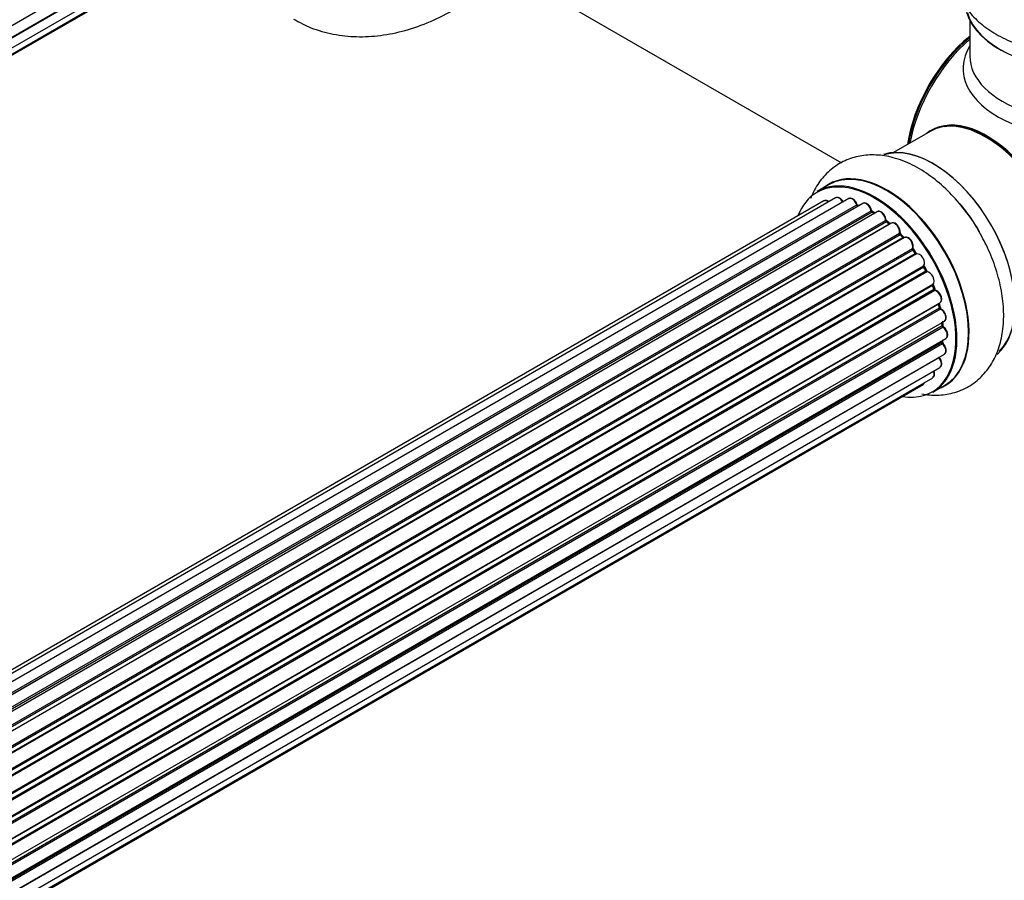
# Model space of a CAD drawing. Units: millimetres. Extents: x 0 to 1448, y 0 to 2700.
# Drawn here: x 1216 to 1357, y 294 to 418 of the extents above; entities that cross this region are included whole.
import ezdxf

# ---------------------------------------------------------------- set-up
doc = ezdxf.new("R2010")
doc.units = ezdxf.units.MM
doc.layers.add('DV6_Défaut', color=7, linetype='Continuous')
doc.layers.add('Défaut', color=7, linetype='Continuous')

# ---------------------------------------------------------------- blocks, each defined once
blk = doc.blocks.new('SE5')
at = {"layer": 'DV6_Défaut', "color": 7, "linetype": 'Continuous'}
for p, q in [((1348.14, 494.19), (1020.55, 305.05)), ((1020.51, 303.37), (1348.41, 492.68)), ((1347.63, 492.13), (1020.5, 303.26)), ((1020.27, 301.7), (1347.77, 490.78)), ((1019.91, 300.44), (1345.35, 488.33)), ((1019.98, 300.66), (1346.73, 489.31)), ((1281.55, 427.33), (1333.63, 397.27)), ((1352.06, 417.78), (1352.06, 412.65)), ((1346.35, 401.8), (1341.08, 398.76)), ((1331.77, 394.13), (1330.11, 393.17)), ((1332.77, 392.26), (1005.59, 203.36)), ((1334.67, 392.14), (1006.94, 202.92)), ((1331.1, 391.82), (1004.93, 203.5)), ((1008.42, 202.23), (1335.81, 391.25)), ((1335.97, 391.07), (1008.66, 202.1)), ((1336.69, 391.46), (1008.68, 202.09)), ((1010.13, 201.16), (1337.88, 390.39)), ((1338.02, 390.18), (1010.36, 201)), ((1338.76, 390.27), (1010.61, 200.81)), ((1012.01, 199.66), (1339.97, 389.01)), ((1338.37, 390.05), (1338.12, 390.19)), ((1340.08, 388.79), (1012.2, 199.49)), ((1012.57, 199.14), (1340.48, 388.46)), ((1340.78, 388.6), (1012.59, 199.12)), ((1340.57, 388.48), (1340.18, 388.8)), ((1013.89, 197.76), (1341.98, 387.18)), ((1342.06, 386.95), (1014.05, 197.58)), ((1014.41, 197.16), (1342.44, 386.54)), ((1342.67, 386.54), (1014.49, 197.06)), ((1342.53, 386.56), (1342.15, 386.97)), ((1015.67, 195.52), (1343.83, 384.98)), ((1344.29, 384.32), (1343.96, 384.79)), ((1343.88, 384.76), (1015.8, 195.34)), ((1016.12, 194.86), (1344.21, 384.28)), ((1344.39, 384.19), (1016.22, 194.72)), ((1017.25, 193.03), (1345.43, 382.5)), ((1345.44, 382.29), (1017.35, 192.86)), ((1345.79, 381.83), (1345.51, 382.33)), ((1017.62, 192.35), (1345.72, 381.78)), ((1345.89, 381.64), (1017.72, 192.17)), ((1018.57, 190.4), (1346.73, 379.86)), ((1346.69, 379.66), (1018.63, 190.26)), ((1018.85, 189.73), (1346.9, 379.13)), ((1346.96, 379.2), (1346.76, 379.72)), ((1347.06, 378.96), (1018.93, 189.52)), ((1019.57, 187.71), (1347.77, 377.19)), ((1347.57, 376.99), (1019.59, 187.63)), ((1019.75, 187.12), (1347.7, 376.47)), ((1347.76, 376.54), (1347.63, 377.07)), ((1347.85, 376.27), (1019.81, 186.88)), ((1020.23, 185.08), (1348.41, 374.55)), ((1020.3, 184.65), (1348.09, 373.9)), ((1348.21, 373.68), (1020.35, 184.38)), ((1348.15, 373.98), (1348.11, 374.38)), ((1020.53, 182.63), (1348.62, 372.05)), ((1020.54, 182.45), (1348.05, 371.53)), ((1348.14, 371.3), (1020.55, 182.17)), ((1348.1, 371.61), (1348.12, 371.76)), ((1347.63, 369.25), (1020.5, 180.38)), ((1020.51, 180.49), (1348.41, 369.8)), ((1020.27, 178.81), (1347.77, 367.9)), ((1019.98, 177.78), (1346.73, 366.42)), ((1019.91, 177.55), (1345.35, 365.45)), ((1346.76, 364.34), (1348.42, 365.29))]:
    blk.add_line(p, q, dxfattribs=at)
for centre, radius, start, end in [((1336.24, 391.42), 0.392, 196.1445, 238.7503), ((1338.36, 390.55), 0.432, 190.9821, 235.7807), ((1340.46, 389.14), 0.437, 185.4135, 230.0462), ((1342.44, 387.26), 0.404, 179.7486, 224.7265), ((1346.1, 381.97), 0.348, 204.5089, 243.9361), ((1347.32, 379.31), 0.378, 197.7794, 242.7504), ((1348.17, 376.63), 0.423, 192.5316, 237.597), ((1348.58, 374.03), 0.44, 187.1253, 231.755), ((1348.52, 371.62), 0.417, 181.3755, 226.3316)]:
    blk.add_arc(centre, radius, start, end, dxfattribs=at)
for centre, major_axis, ratio, start_param, end_param in [((1368.06, 420.44), (16.65, 0), 0.57735, 3.218439, 6.147861), ((1368.06, 420.36), (-16.55, 0), 0.57735, 0.158949, 3.046818), ((1354.2, 403.86), (-8, -13.86), 0.57735, 4.117352, 5.307426), ((1354.28, 403.82), (7.95, 13.77), 0.57735, 0.983382, 2.158211), ((1354.81, 403.52), (-8.27, -14.32), 0.57735, 4.163679, 5.261099), ((1368.06, 410.85), (16.96, 0), 0.57735, 2.802804, 5.225118), ((1368.06, 412.65), (-16, 0), 0.57735, 0, 3.141593), ((1354.52, 388.04), (8.03, -13.91), 0.57735, 0.785398, 3.233064), ((1354.35, 387.94), (-8, 13.86), 0.57735, 3.141593, 6.283185), ((1354.49, 388.02), (-7.97, 13.8), 0.57735, 3.351646, 6.073132), ((1354.49, 388.02), (7.9, -13.68), 0.57735, 0.397358, 2.518373), ((1346.78, 383.57), (-8.33, 14.42), 0.57735, 3.252602, 6.148867), ((1346.85, 383.61), (8.27, -14.33), 0.57735, 0.154942, 3.006439), ((1340.1, 379.71), (-8.33, 14.42), 0.57735, 3.141593, 6.283185), ((1338.37, 378.71), (-8.27, 14.33), 0.57735, 2.702611, 6.283185), ((1338.44, 378.76), (8.32, -14.42), 0.57735, 0, 3.141593), ((1340.15, 379.75), (8.35, -14.46), 0.57735, 0, 3.213107), ((1338.37, 378.71), (-8.27, 14.33), 0.57735, 0, 0.438981), ((1331.6, 390.95), (0.5, -0.866), 0.57735, 2.143788, 3.141593), ((1333.27, 391.39), (0.5, -0.866), 0.57735, 1.521907, 3.141593), ((1335.17, 391.27), (0.5, -0.866), 0.57735, 1.224885, 3.141593), ((1338.37, 378.71), (7, -12.12), 0.57735, -3.707884, -3.660635), ((1335.68, 391.25), (-0.19, -0.063), 0.276836, 2.215339, 3.141691), ((1335.93, 391.24), (-0.1, 0.173), 0.57735, 1.224885, 2.586411), ((1336, 390.89), (-0.059, -0.191), 0.693863, 3.328092, 3.782162), ((1337.19, 390.6), (0.5, -0.866), 0.57735, 1.015446, 3.141593), ((1338.37, 378.71), (7, -12.12), 0.57735, -3.926991, -3.870366), ((1337.74, 390.43), (-0.197, -0.036), 0.430491, 2.264847, 3.14145), ((1345.12, 382.61), (8.32, -14.42), 0.57735, 1.569619, 1.864721), ((1338.02, 390.35), (-0.1, 0.173), 0.57735, 1.015446, 2.376971), ((1338.02, 390.02), (-0.097, -0.175), 0.58922, 3.141661, 3.916384), ((1338.22, 378.63), (-7, 12.12), 0.57735, -0.806175, -0.764621), ((1338.72, 378.92), (-6.75, 11.69), 0.57735, -0.757287, -0.718281), ((1339.26, 389.4), (0.5, -0.866), 0.57735, 0.806006, 3.141593), ((1338.37, 378.71), (7, -12.12), 0.57735, -4.15888, -4.08431), ((1339.82, 389.09), (-0.2, -0.004), 0.56533, 2.346101, 3.141425), ((1340.11, 388.93), (-0.1, 0.173), 0.57735, 0.806006, 2.167532), ((1340.05, 388.64), (-0.125, -0.156), 0.458826, 3.142102, 4.005088), ((1338.22, 378.63), (-7, 12.12), 0.57735, -1.015615, -0.974061), ((1340.45, 388.32), (-0.129, -0.153), 0.430373, 3.337597, 4.01839), ((1340.52, 388.6), (-0.1, 0.173), 0.57735, -4.157207, -4.011887), ((1341.28, 387.74), (0.5, -0.866), 0.57735, 0.596567, 3.141593), ((1338.37, 378.71), (7, -12.12), 0.57735, -4.376363, -4.297734), ((1342.12, 387.07), (-0.1, 0.173), 0.57735, 0.596567, 1.958092), ((1341.84, 387.29), (-0.197, 0.036), 0.675463, 2.470206, 3.142682), ((1342.01, 386.84), (-0.146, -0.137), 0.308379, 3.14191, 4.060197), ((1338.22, 378.63), (-7, 12.12), 0.57735, -1.225054, -1.1835), ((1342.38, 386.43), (-0.149, -0.133), 0.276707, 3.156914, 4.067876), ((1342.5, 386.66), (-0.1, 0.173), 0.57735, 1.916538, 2.805994), ((1343.17, 385.67), (0.5, -0.866), 0.57735, 0.387127, 3.141593), ((1343.96, 384.84), (-0.1, 0.173), 0.57735, 0.387127, 1.748653), ((1343.7, 385.12), (-0.182, 0.084), 0.756074, 2.651188, 3.141927), ((1338.37, 378.71), (7, -12.12), 0.57735, -4.589634, -4.512802), ((1343.79, 384.67), (-0.162, -0.117), 0.144455, 3.141734, 4.089394), ((1338.22, 378.63), (-7, 12.12), 0.57735, -1.434494, -1.39294), ((1344.29, 384.37), (0.1, -0.173), 0.57735, 4.848692, 6.210217), ((1344.85, 383.3), (0.5, -0.866), 0.57735, 0.177688, 3.068625), ((1345.54, 382.34), (-0.1, 0.173), 0.57735, 0.177688, 1.539213), ((1345.31, 382.66), (-0.147, 0.136), 0.803641, 2.896644, 3.143526), ((1345.34, 382.24), (-0.175, -0.097), 0.025783, 2.186511, 3.141498), ((1338.22, 378.63), (7, -12.12), 0.57735, 1.497659, 1.539213), ((1338.37, 378.71), (7, -12.12), 0.57735, 1.477195, 1.554999), ((1345.61, 381.73), (-0.177, -0.093), 0.059663, 2.187538, 3.141492), ((1345.82, 381.82), (-0.1, 0.173), 0.57735, 1.497659, 2.859185), ((1346.23, 380.73), (-0.5, 0.866), 0.57735, 3.141593, 6.000778), ((1345.96, 381.46), (0.012, -0.2), 0.784153, 3.148212, 3.517), ((1346.81, 379.68), (0.1, -0.173), 0.57735, 3.219385, 4.471367), ((1346.57, 379.65), (-0.186, -0.075), 0.194894, 2.200169, 3.130658), ((1338.22, 378.63), (7, -12.12), 0.57735, 1.28822, 1.329774), ((1338.37, 378.71), (7, -12.12), 0.57735, 1.264959, 1.341197), ((1346.77, 379.13), (-0.187, -0.07), 0.227664, 2.205477, 3.141377), ((1347.02, 379.14), (-0.1, 0.173), 0.57735, 1.28822, 2.649746), ((1347.1, 378.78), (-0.045, -0.195), 0.719711, 3.140549, 3.730427), ((1347.27, 378.06), (-0.5, 0.866), 0.57735, 3.141593, 5.791338), ((1347.1, 378.78), (-0.045, -0.195), 0.719711, 3.119702, 3.140549), ((1347.71, 376.97), (0.1, -0.173), 0.57735, 3.739839, 4.261927), ((1347.44, 377.02), (-0.194, -0.05), 0.355487, 2.236608, 3.123443), ((1338.22, 378.63), (7, -12.12), 0.57735, 1.07878, 1.120334), ((1338.37, 378.71), (7, -12.12), 0.57735, 1.047386, 1.127993), ((1347.57, 376.5), (-0.195, -0.044), 0.385716, 2.24692, 3.141163), ((1347.84, 376.44), (-0.1, 0.173), 0.57735, 1.07878, 2.440306), ((1347.86, 376.1), (-0.087, -0.18), 0.623814, 3.14123, 3.881245), ((1347.91, 375.42), (-0.5, 0.866), 0.57735, 3.141593, 5.581899), ((1338.22, 378.63), (7, -12.12), 0.57735, 0.869341, 0.910895), ((1347.95, 373.96), (-0.2, -0.014), 0.52691, 2.317603, 3.141135), ((1348.23, 373.83), (0.1, -0.173), 0.57735, 4.010934, 5.372459), ((1338.37, 378.71), (7, -12.12), 0.57735, 0.848595, 0.916011), ((1348.19, 373.52), (-0.117, -0.162), 0.500653, 3.141964, 3.982271), ((1348.12, 372.92), (-0.5, 0.866), 0.57735, 3.165557, 5.372459), ((1348.12, 372.92), (-0.5, 0.866), 0.57735, 3.141593, 3.165557), ((1348.19, 371.43), (-0.1, 0.173), 0.57735, 0.659901, 2.021427), ((1347.91, 371.63), (-0.199, 0.023), 0.645075, 2.42733, 3.142115), ((1338.72, 378.92), (-6.75, 11.69), 0.57735, 3.722864, 3.772604), ((1338.37, 378.71), (7, -12.12), 0.57735, 0.621736, 0.688178), ((1348.09, 371.18), (-0.14, -0.143), 0.355612, 3.142054, 4.046538), ((1347.91, 370.67), (-0.5, 0.866), 0.57735, 3.141593, 5.16302), ((1347.71, 369.35), (-0.1, 0.173), 0.57735, 1.358677, 1.811988), ((1347.56, 369.15), (-0.157, -0.123), 0.195028, 3.14192, 4.082996), ((1347.27, 368.76), (-0.5, 0.866), 0.57735, 3.141593, 4.95358), ((1346.23, 367.29), (-0.5, 0.866), 0.57735, 3.141593, 4.467458), ((1344.85, 366.31), (-0.5, 0.866), 0.57735, 3.141593, 3.702405), ((1340.15, 379.75), (8.35, -14.46), 0.57735, 6.211671, 6.283185)]:
    blk.add_ellipse(centre, major_axis=major_axis, ratio=ratio, start_param=start_param, end_param=end_param, dxfattribs=at)
for points, knots in [([(1351.98, 431.57), (1351.55, 431.06), (1350.73, 429.88), (1349.82, 427.8), (1349.46, 425.43), (1349.74, 423.05), (1350.59, 420.84), (1351.95, 418.85), (1353.8, 417.07), (1356.12, 415.53), (1358.87, 414.28), (1361.97, 413.37), (1365.22, 412.88), (1367.64, 412.71), (1368.77, 412.8), (1368.85, 412.81)], [0, 0, 0, 0, 0.065919, 0.142815, 0.225931, 0.305233, 0.382979, 0.461858, 0.544339, 0.631266, 0.721391, 0.812438, 0.903185, 0.99365, 1, 1, 1, 1]), ([(1254.88, 417.95), (1255.79, 417.46), (1257.48, 416.56), (1260.62, 415.69), (1263.97, 415.32), (1267.44, 415.51), (1271, 416.24), (1274.62, 417.53), (1278.25, 419.38), (1280.76, 421.04), (1282.06, 422.02), (1282.19, 422.12)], [0, 0, 0, 0, 0.099855, 0.218071, 0.33668, 0.457757, 0.582935, 0.713007, 0.847537, 0.985004, 1, 1, 1, 1]), ([(1353.21, 387.69), (1353.13, 387.84), (1352.57, 388.9), (1351.09, 390.89), (1348.92, 393.35), (1346.47, 395.44), (1343.84, 397.06), (1341.19, 398.09), (1338.63, 398.5), (1336.29, 398.35), (1334.06, 397.66), (1332.08, 396.42), (1330.46, 394.7), (1329.61, 393.19), (1329.24, 392.31), (1329.19, 392.16)], [0, 0, 0, 0, 0.012474, 0.106737, 0.201532, 0.297381, 0.39477, 0.493606, 0.57846, 0.659206, 0.737513, 0.820846, 0.902049, 0.983435, 1, 1, 1, 1]), ([(1331.81, 391.71), (1331.75, 391.75), (1331.6, 391.84), (1331.38, 391.9), (1331.18, 391.88), (1331.11, 391.82), (1331.1, 391.8)], [0, 0, 0, 0, 0.24275, 0.610106, 0.923856, 1, 1, 1, 1]), ([(1333.91, 391.61), (1333.84, 391.72), (1333.73, 391.93), (1333.46, 392.19), (1333.18, 392.32), (1332.93, 392.33), (1332.83, 392.27), (1332.78, 392.25)], [0, 0, 0, 0, 0.219359, 0.453918, 0.699424, 0.890706, 1, 1, 1, 1]), ([(1335.87, 391.32), (1335.82, 391.43), (1335.73, 391.65), (1335.49, 391.95), (1335.22, 392.14), (1334.95, 392.21), (1334.75, 392.2), (1334.68, 392.14), (1334.67, 392.12)], [0, 0, 0, 0, 0.194647, 0.401238, 0.613198, 0.801151, 0.961518, 1, 1, 1, 1]), ([(1337.94, 390.47), (1337.91, 390.59), (1337.85, 390.8), (1337.64, 391.13), (1337.38, 391.39), (1337.1, 391.53), (1336.85, 391.54), (1336.74, 391.48), (1336.7, 391.46)], [0, 0, 0, 0, 0.178638, 0.367774, 0.558101, 0.756715, 0.911668, 1, 1, 1, 1]), ([(1340.02, 389.09), (1340.01, 389.21), (1339.99, 389.42), (1339.82, 389.78), (1339.59, 390.08), (1339.31, 390.28), (1339.04, 390.35), (1338.84, 390.33), (1338.78, 390.27), (1338.76, 390.26)], [0, 0, 0, 0, 0.163431, 0.33588, 0.507211, 0.6824, 0.83769, 0.970197, 1, 1, 1, 1]), ([(1342.04, 387.26), (1342.05, 387.37), (1342.06, 387.57), (1341.94, 387.94), (1341.74, 388.27), (1341.47, 388.53), (1341.19, 388.67), (1340.95, 388.68), (1340.84, 388.62), (1340.8, 388.6)], [0, 0, 0, 0, 0.153429, 0.311933, 0.470556, 0.629649, 0.795584, 0.92537, 1, 1, 1, 1]), ([(1345.19, 364.08), (1345.91, 363.95), (1347.41, 363.83), (1349.7, 364.14), (1351.91, 365.05), (1353.81, 366.52), (1355.26, 368.38), (1356.27, 370.58), (1356.86, 373.09), (1357, 375.9), (1356.67, 378.92), (1355.88, 382.03), (1354.7, 385.07), (1353.74, 386.77), (1353.21, 387.69)], [0, 0, 0, 0, 0.072757, 0.150378, 0.23415, 0.314246, 0.392938, 0.472994, 0.556825, 0.645133, 0.736529, 0.828703, 0.920552, 1, 1, 1, 1]), ([(1342.6, 386.5), (1342.59, 386.51), (1342.57, 386.52), (1342.54, 386.55), (1342.53, 386.56)], [0, 0, 0, 0, 0.446517, 1, 1, 1, 1]), ([(1343.88, 385.04), (1343.91, 385.14), (1343.96, 385.32), (1343.91, 385.68), (1343.76, 386.02), (1343.52, 386.33), (1343.25, 386.54), (1342.98, 386.62), (1342.77, 386.59), (1342.69, 386.55), (1342.67, 386.54)], [0, 0, 0, 0, 0.143564, 0.281745, 0.427395, 0.572005, 0.719436, 0.852193, 0.964937, 1, 1, 1, 1]), ([(1343.96, 384.79), (1343.94, 384.81), (1343.91, 384.85), (1343.88, 384.93), (1343.87, 384.98), (1343.87, 385.02), (1343.88, 385.04), (1343.88, 385.04), (1343.88, 385.04)], [0, 0, 0, 0, 0.212116, 0.430711, 0.617924, 0.78892, 0.964789, 1, 1, 1, 1]), ([(1344.42, 384.2), (1344.42, 384.2), (1344.42, 384.2), (1344.41, 384.2), (1344.38, 384.22), (1344.33, 384.26), (1344.31, 384.29), (1344.29, 384.32)], [0, 0, 0, 0, 0.0082133, 0.2443614, 0.4761109, 0.7112724, 1, 1, 1, 1]), ([(1345.51, 382.33), (1345.5, 382.36), (1345.48, 382.4), (1345.46, 382.47), (1345.46, 382.51), (1345.46, 382.53), (1345.46, 382.53)], [0, 0, 0, 0, 0.279905, 0.539051, 0.774662, 1, 1, 1, 1]), ([(1346.76, 379.72), (1346.75, 379.75), (1346.74, 379.79), (1346.73, 379.83), (1346.73, 379.85), (1346.73, 379.86)], [0, 0, 0, 0, 0.414483, 0.789168, 1, 1, 1, 1]), ([(1347.8, 377.22), (1347.86, 377.27), (1347.97, 377.37), (1348.04, 377.62), (1348.03, 377.92), (1347.92, 378.27), (1347.72, 378.59), (1347.45, 378.86), (1347.26, 378.94), (1347.15, 378.98)], [0, 0, 0, 0, 0.114882, 0.235077, 0.375682, 0.530428, 0.685181, 0.840506, 1, 1, 1, 1]), ([(1348.41, 374.57), (1348.44, 374.58), (1348.53, 374.63), (1348.63, 374.8), (1348.69, 375.05), (1348.65, 375.37), (1348.51, 375.72), (1348.29, 376.03), (1348.08, 376.21), (1347.97, 376.26), (1347.95, 376.28)], [0, 0, 0, 0, 0.053738, 0.178835, 0.311933, 0.468213, 0.634064, 0.798768, 0.96021, 1, 1, 1, 1]), ([(1348.64, 372.07), (1348.69, 372.11), (1348.8, 372.19), (1348.89, 372.42), (1348.9, 372.7), (1348.81, 373.05), (1348.63, 373.38), (1348.44, 373.59), (1348.34, 373.67), (1348.31, 373.69)], [0, 0, 0, 0, 0.119751, 0.258882, 0.418735, 0.599336, 0.78198, 0.957872, 1, 1, 1, 1]), ([(1348.4, 369.81), (1348.43, 369.82), (1348.52, 369.86), (1348.62, 370.03), (1348.69, 370.28), (1348.66, 370.59), (1348.53, 370.94), (1348.36, 371.19), (1348.26, 371.29), (1348.23, 371.32)], [0, 0, 0, 0, 0.054729, 0.205716, 0.363677, 0.549373, 0.748432, 0.946333, 1, 1, 1, 1]), ([(1347.72, 369.28), (1347.7, 369.3), (1347.68, 369.33), (1347.66, 369.36), (1347.66, 369.37)], [0, 0, 0, 0, 0.7181, 1, 1, 1, 1]), ([(1347.77, 367.91), (1347.83, 367.95), (1347.94, 368.02), (1348.03, 368.25), (1348.04, 368.53), (1347.97, 368.86), (1347.83, 369.13), (1347.74, 369.24), (1347.72, 369.28)], [0, 0, 0, 0, 0.14036, 0.309727, 0.502706, 0.722343, 0.934682, 1, 1, 1, 1]), ([(1346.73, 366.43), (1346.75, 366.45), (1346.84, 366.48), (1346.95, 366.65), (1347.01, 366.9), (1346.99, 367.16), (1346.94, 367.34), (1346.91, 367.4)], [0, 0, 0, 0, 0.085226, 0.31566, 0.556452, 0.839528, 1, 1, 1, 1]), ([(1345.35, 365.46), (1345.41, 365.5), (1345.51, 365.57), (1345.56, 365.69), (1345.58, 365.75)], [0, 0, 0, 0, 0.495072, 1, 1, 1, 1])]:
    blk.add_open_spline(points, degree=3, knots=knots, dxfattribs=at)
blk.add_rational_spline([(1344.29, 384.32), (1344.28, 384.33), (1344.21, 384.28)], [0.858431242658, 0.826826159235, 1], degree=2, dxfattribs=at)
blk.add_open_spline([(1347.63, 377.07), (1347.63, 377.08), (1347.63, 377.1), (1347.63, 377.11)], degree=3, dxfattribs=at)

msp = doc.modelspace()

# ---------------------------------------------------------------- block references
at = {"layer": 'Défaut'}
msp.add_blockref('SE5', (0, 0), dxfattribs=at)

doc.saveas('drawing.dxf')
